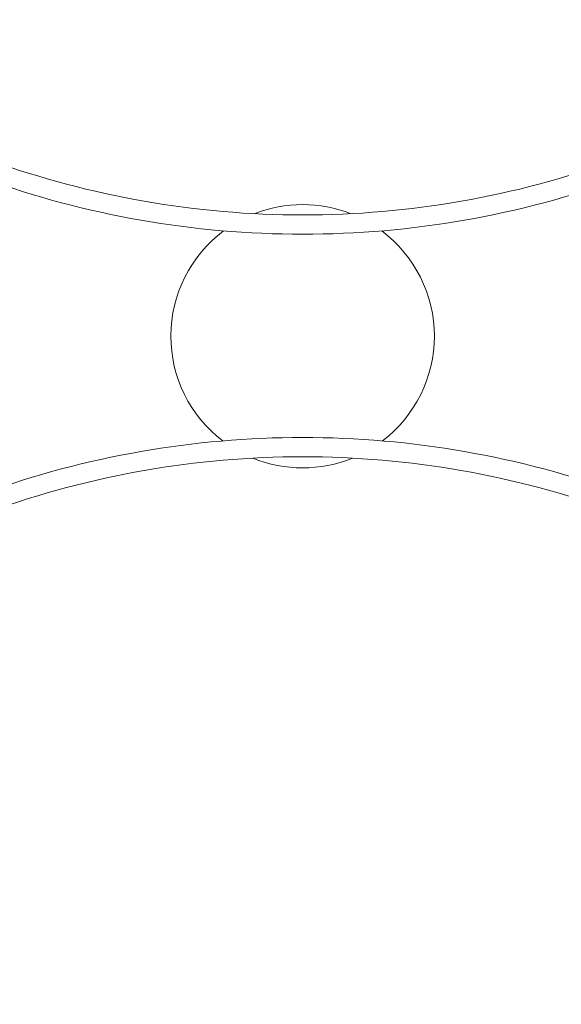
# Model space of a CAD drawing. Units: millimetres. Extents: x -1907 to 7479, y -3724 to 3422.
# Drawn here: x 1254 to 2682, y -2265 to 335 of the extents above; entities that cross this region are included whole.
import ezdxf

# ---------------------------------------------------------------- set-up
doc = ezdxf.new("R2010")
doc.units = ezdxf.units.MM
doc.header["$LTSCALE"] = 1000
doc.linetypes.add('DASHED2', pattern=[0.375, 0.25, -0.125])
doc.layers.add('1 EQUIPMENT', color=7, linetype='Continuous', lineweight=18)
doc.layers.add('EN_SAFETYZONE', color=30, linetype='DASHED2', lineweight=18, true_color=0xff7f00)

# ---------------------------------------------------------------- blocks, each defined once
blk = doc.blocks.new('SUNGAM BLOCK')
at = {"layer": '1 EQUIPMENT'}
for centre, radius, start, end in [((2000, 2243.7), 2424.6, 250.1332, 270), ((2000, 2243.7), 2424.6, 270, 289.8668), ((2000, 2243.7), 2475.4, 250.1332, 270), ((2000, 2243.7), 2475.4, 270, 289.8668), ((1999.8, -500.9), 347.5, 68.4899, 111.5021), ((1999.8, -500.9), 347.5, 126.8772, 232.7007), ((1999.8, -500.9), 347.5, 0, 53.1147), ((1999.8, -500.9), 347.5, 307.3074, 0), ((2000, -3243.7), 2475.4, 90, 109.8668), ((2000, -3243.7), 2475.4, 70.1332, 90), ((2000, -3243.7), 2424.6, 90, 109.8668), ((1999.8, -500.9), 347.5, 247.8263, 292.1818), ((2000, -3243.7), 2424.6, 70.1332, 90)]:
    blk.add_arc(centre, radius, start, end, dxfattribs=at)
at = {"layer": 'EN_SAFETYZONE'}
blk.add_lwpolyline([(1846.2, 1645.2, 0.009702), (1791.7, 1531, 0.733394), (-1722.7, -1423.9, 0.757451), (2356.8, -2724), (3264.8, -2724, 0.495804), (6973.1, -1096.4, 0.771974), (5148.5, 1891.6, 0.419888), (3648.5, 3422), (3346.2, 3422, 0.405946), (1846.8, 1964.4)], format="xyb", close=True, dxfattribs=at)

msp = doc.modelspace()

# ---------------------------------------------------------------- block references
at = {"layer": '1 EQUIPMENT'}
msp.add_blockref('SUNGAM BLOCK', (0, 0), dxfattribs=at)

doc.saveas('drawing.dxf')
